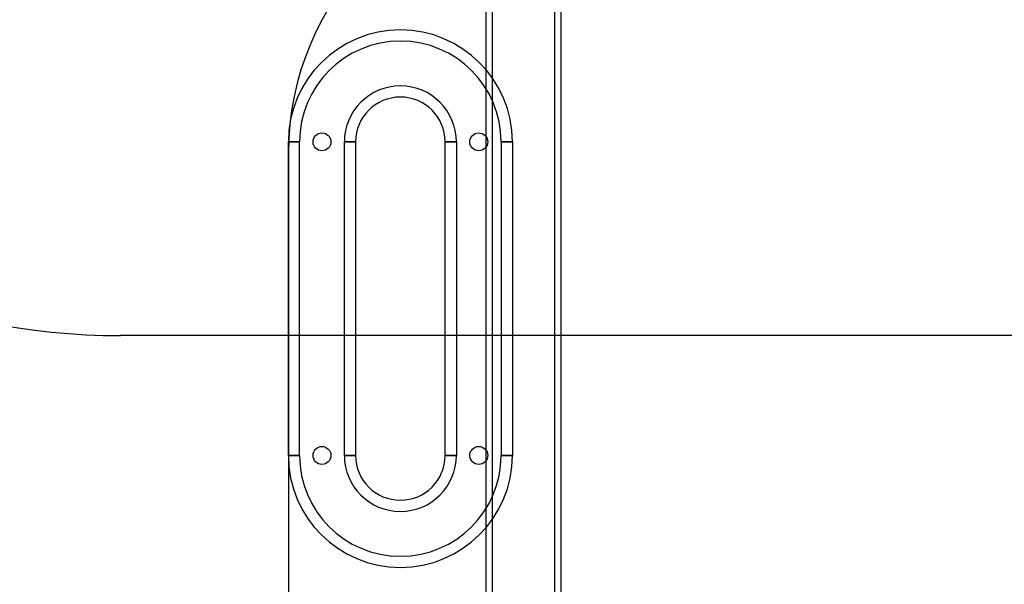
# Model space of a CAD drawing. Units: millimetres. Extents: x 17193 to 20883, y 33674 to 38395.
# Drawn here: x 18693 to 19133, y 36439 to 36691 of the extents above; entities that cross this region are included whole.
import ezdxf

# ---------------------------------------------------------------- set-up
doc = ezdxf.new("R2010")
doc.units = ezdxf.units.MM
doc.header["$LTSCALE"] = 200
doc.layers.add('OTWORY_MONTAŻOWE', color=1, linetype='Continuous')

msp = doc.modelspace()

# ---------------------------------------------------------------- linework, layer by layer
at = {"color": 7, "linetype": 'Continuous', "lineweight": 25}
for p, q in [((18901.27, 36811.05), (18901.27, 35361.05)), ((18904.17, 36811.05), (18904.17, 35361.05)), ((18932.07, 35361.05), (18932.07, 36811.05)), ((18934.97, 35361.05), (18934.97, 36811.05)), ((18813.12, 36496.05), (18813.12, 36636.05)), ((18813.12, 36636.05), (18818.12, 36636.05)), ((18818.12, 36636.05), (18813.12, 36636.05)), ((18818.12, 36496.05), (18818.12, 36636.05)), ((18838.12, 36496.05), (18838.12, 36636.05)), ((18838.12, 36636.05), (18843.12, 36636.05)), ((18843.12, 36636.05), (18838.12, 36636.05)), ((18843.12, 36636.05), (18843.12, 36496.05)), ((18883.12, 36496.05), (18883.12, 36636.05)), ((18883.12, 36636.05), (18888.12, 36636.05)), ((18888.12, 36636.05), (18883.12, 36636.05)), ((18888.12, 36636.05), (18888.12, 36496.05)), ((18908.12, 36636.05), (18908.12, 36496.05)), ((18913.12, 36636.05), (18908.12, 36636.05)), ((18908.12, 36636.05), (18913.12, 36636.05)), ((18913.12, 36636.05), (18913.12, 36496.05)), ((18813.12, 36631.05), (18813.12, 36381.05)), ((18818.12, 36496.05), (18813.12, 36496.05)), ((18813.12, 36496.05), (18818.12, 36496.05)), ((18838.12, 36496.05), (18843.12, 36496.05)), ((18843.12, 36496.05), (18838.12, 36496.05)), ((18888.12, 36496.05), (18883.12, 36496.05)), ((18883.12, 36496.05), (18888.12, 36496.05)), ((18913.12, 36496.05), (18908.12, 36496.05)), ((18908.12, 36496.05), (18913.12, 36496.05))]:
    msp.add_line(p, q, dxfattribs=at)
for centre in [(18828.12, 36636.05), (18828.12, 36636.05), (18898.12, 36636.05), (18898.12, 36636.05), (18828.12, 36496.05), (18828.12, 36496.05), (18898.12, 36496.05), (18898.12, 36496.05)]:
    msp.add_circle(centre, 4, dxfattribs=at)
for centre, radius, start, end in [((18938.12, 36631.05), 125, 90, 180), ((18938.12, 36631.05), 125, 90, 180), ((18863.12, 36636.05), 50, 0, 180), ((18863.12, 36636.05), 50, 0, 180), ((18863.12, 36636.05), 45, 0, 180), ((18863.12, 36636.05), 45, 0, 180), ((18863.12, 36636.05), 25, 0, 180), ((18863.12, 36636.05), 25, 0, 180), ((18863.12, 36636.05), 20, 0, 180), ((18863.12, 36636.05), 20, 0, 180), ((18863.12, 36636.05), 20, 0, 180), ((18863.12, 36636.05), 20, 0, 180), ((18863.12, 36496.05), 50, 180, 0), ((18863.12, 36496.05), 50, 180, 0), ((18863.12, 36496.05), 45, 180, 0), ((18863.12, 36496.05), 45, 180, 0), ((18863.12, 36496.05), 25, 180, 0), ((18863.12, 36496.05), 25, 180, 0), ((18863.12, 36496.05), 20, 180, 0), ((18863.12, 36496.05), 20, 180, 0), ((18863.12, 36496.05), 20, 180, 0), ((18863.12, 36496.05), 20, 180, 0)]:
    msp.add_arc(centre, radius, start, end, dxfattribs=at)
at = {"layer": 'OTWORY_MONTAŻOWE'}
msp.add_line((19338.12, 36549.55), (18738.12, 36549.55), dxfattribs=at)
msp.add_arc((18738.12, 36849.55), 300, 90, 270, dxfattribs=at)

doc.saveas('drawing.dxf')
